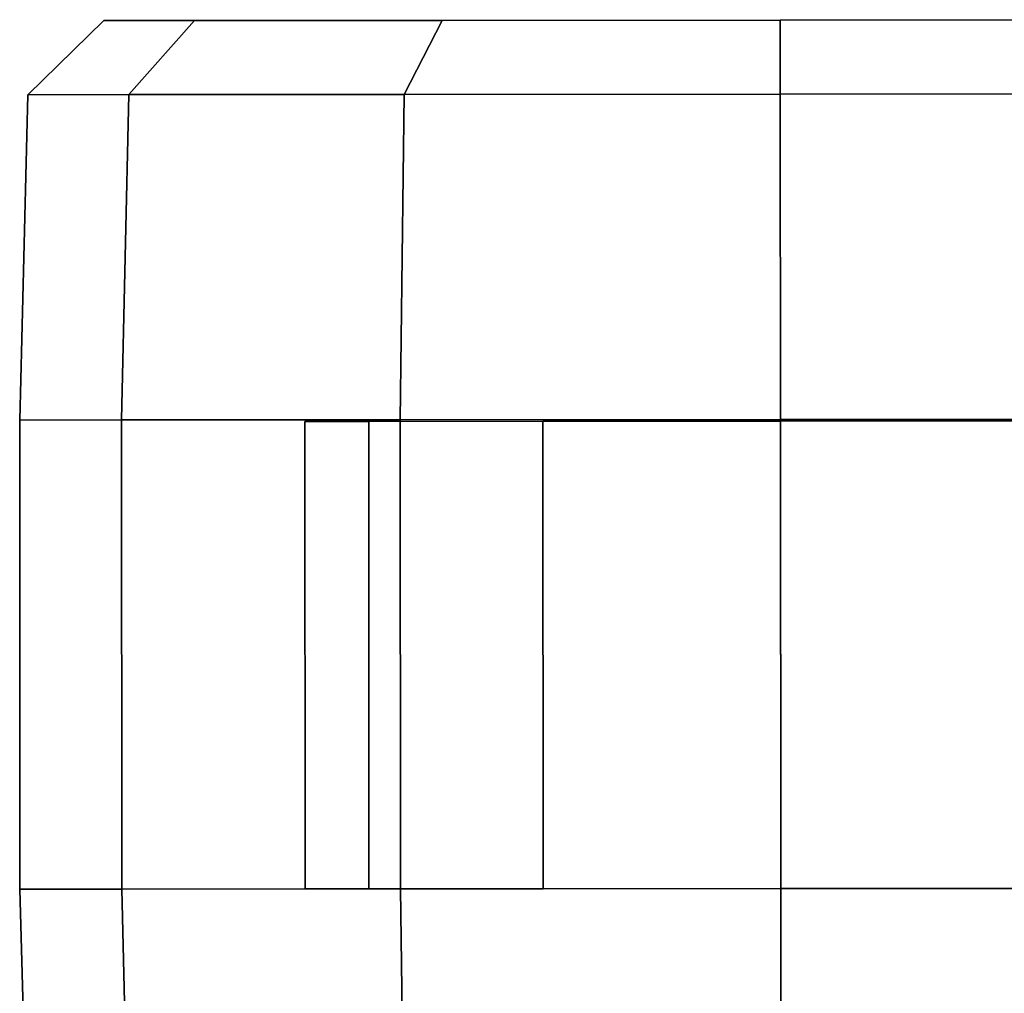
# Model space of a CAD drawing. Units: inches. Extents: x -2 to 130, y -6 to 123.
# Drawn here: x 19 to 21, y 14 to 15 of the extents above; entities that cross this region are included whole.
import ezdxf

# ---------------------------------------------------------------- set-up
doc = ezdxf.new("R2010")
doc.units = ezdxf.units.IN
doc.header["$MEASUREMENT"] = 0
doc.layers.add('SEAT-CASTER', color=5, linetype='Continuous')

# ---------------------------------------------------------------- blocks, each defined once
blk = doc.blocks.new('1cosm_midback_arms_0t')
at = {"layer": 'SEAT-CASTER'}
for points in [[(-8.0126, 12.517, 1.2), (-8.5257, 12.5032, 1.2), (-8.5256, 12.3442, 1.7933), (-8.0125, 12.3562, 1.8)], [(-8.0125, 12.3562, 0.6), (-8.5256, 12.3442, 0.6067), (-8.5257, 12.5032, 1.2), (-8.0126, 12.517, 1.2)], [(-7.2726, 12.5175, 1.2), (-8.0126, 12.517, 1.2), (-8.0125, 12.3562, 1.8), (-7.2725, 12.3567, 1.8)], [(-7.2726, 12.5175, 1.2), (-7.2709, 10.1175, 1.2), (-8.0109, 10.117, 1.2), (-8.0126, 12.517, 1.2)], [(-6.7594, 12.5044, 1.2), (-7.2726, 12.5175, 1.2), (-7.2725, 12.3567, 1.8), (-6.7593, 12.3454, 1.7933)], [(-6.7593, 12.3454, 0.6067), (-7.2725, 12.3567, 0.6), (-7.2726, 12.5175, 1.2), (-6.7594, 12.5044, 1.2)], [(-6.6425, 12.3845, 1.2), (-6.7594, 12.5044, 1.2), (-6.7593, 12.3454, 1.7933), (-6.6424, 12.2416, 1.7333)], [(-6.6424, 12.2416, 0.6667), (-6.7593, 12.3454, 0.6067), (-6.7594, 12.5044, 1.2), (-6.6425, 12.3845, 1.2)], [(-8.0122, 11.917, 0.1608), (-8.5253, 11.9099, 0.1724), (-8.5256, 12.3442, 0.6067), (-8.0125, 12.3562, 0.6)], [(-8.0125, 12.3562, 1.8), (-8.5256, 12.3442, 1.7933), (-8.5253, 11.9099, 2.2276), (-8.0122, 11.917, 2.2392)], [(-7.2725, 12.3567, 1.8), (-8.0125, 12.3562, 1.8), (-8.0122, 11.917, 2.2392), (-7.2722, 11.9175, 2.2392)], [(-6.759, 11.9111, 0.1724), (-7.2722, 11.9175, 0.1608), (-7.2725, 12.3567, 0.6), (-6.7593, 12.3454, 0.6067)], [(-6.7593, 12.3454, 1.7933), (-7.2725, 12.3567, 1.8), (-7.2722, 11.9175, 2.2392), (-6.759, 11.9111, 2.2276)], [(-6.6421, 11.8512, 0.2763), (-6.759, 11.9111, 0.1724), (-6.7593, 12.3454, 0.6067), (-6.6424, 12.2416, 0.6667)], [(-6.6424, 12.2416, 1.7333), (-6.7593, 12.3454, 1.7933), (-6.759, 11.9111, 2.2276), (-6.6421, 11.8512, 2.1237)], [(-7.2747, 11.967, 1.575), (-7.2748, 12.0675, 1.2), (-8.0123, 12.067, 1.2), (-8.0122, 11.9665, 1.575)], [(-7.2748, 12.0675, 1.2), (-7.2747, 11.967, 0.825), (-8.0122, 11.9665, 0.825), (-8.0123, 12.067, 1.2)], [(-7.2747, 11.967, 0.825), (-7.2745, 11.6925, 0.5505), (-8.012, 11.692, 0.5505), (-8.0122, 11.9665, 0.825)], [(-7.2745, 11.6925, 1.8495), (-7.2747, 11.967, 1.575), (-8.0122, 11.9665, 1.575), (-8.012, 11.692, 1.8495)], [(-8.0118, 11.317, 0), (-8.5249, 11.3166, 0.0134), (-8.5253, 11.9099, 0.1724), (-8.0122, 11.917, 0.1608)], [(-8.0122, 11.917, 2.2392), (-8.5253, 11.9099, 2.2276), (-8.5249, 11.3166, 2.3866), (-8.0118, 11.317, 2.4)], [(-7.2722, 11.9175, 2.2392), (-8.0122, 11.917, 2.2392), (-8.0118, 11.317, 2.4), (-7.2718, 11.3175, 2.4)], [(-6.7586, 11.3178, 0.0134), (-7.2718, 11.3175), (-7.2722, 11.9175, 0.1608), (-6.759, 11.9111, 0.1724)], [(-6.759, 11.9111, 2.2276), (-7.2722, 11.9175, 2.2392), (-7.2718, 11.3175, 2.4), (-6.7586, 11.3178, 2.3866)], [(-6.6418, 11.3179, 0.1334), (-6.7586, 11.3178, 0.0134), (-6.759, 11.9111, 0.1724), (-6.6421, 11.8512, 0.2763)], [(-6.6421, 11.8512, 2.1237), (-6.759, 11.9111, 2.2276), (-6.7586, 11.3178, 2.3866), (-6.6418, 11.3179, 2.2666)], [(-7.2745, 11.6925, 0.5505), (-7.2743, 11.3175, 0.45), (-8.0118, 11.317, 0.45), (-8.012, 11.692, 0.5505)], [(-7.2743, 11.3175, 1.95), (-7.2745, 11.6925, 1.8495), (-8.012, 11.692, 1.8495), (-8.0118, 11.317, 1.95)], [(-8.0113, 10.717, 0.1608), (-8.5245, 10.7233, 0.1724), (-8.5249, 11.3166, 0.0134), (-8.0118, 11.317, 0)], [(-8.0118, 11.317, 2.4), (-8.5249, 11.3166, 2.3866), (-8.5245, 10.7233, 2.2276), (-8.0113, 10.717, 2.2392)], [(-7.2743, 11.3175, 0.45), (-7.274, 10.9425, 0.5505), (-8.0115, 10.942, 0.5505), (-8.0118, 11.317, 0.45)], [(-7.274, 10.9425, 1.8495), (-7.2743, 11.3175, 1.95), (-8.0118, 11.317, 1.95), (-8.0115, 10.942, 1.8495)], [(-7.2718, 11.3175, 2.4), (-8.0118, 11.317, 2.4), (-8.0113, 10.717, 2.2392), (-7.2713, 10.7175, 2.2392)], [(-6.7582, 10.7245, 0.1724), (-7.2713, 10.7175, 0.1608), (-7.2718, 11.3175), (-6.7586, 11.3178, 0.0134)], [(-6.7586, 11.3178, 2.3866), (-7.2718, 11.3175, 2.4), (-7.2713, 10.7175, 2.2392), (-6.7582, 10.7245, 2.2276)], [(-6.6414, 10.7846, 0.2763), (-6.7582, 10.7245, 0.1724), (-6.7586, 11.3178, 0.0134), (-6.6418, 11.3179, 0.1334)], [(-6.6418, 11.3179, 2.2666), (-6.7586, 11.3178, 2.3866), (-6.7582, 10.7245, 2.2276), (-6.6414, 10.7846, 2.1237)]]:
    blk.add_3dface(points, dxfattribs=at)
for points, invisible_edges in [([(-8.0126, 12.517, 1.2), (-8.0109, 10.117, 1.2), (-8.011, 10.2777, 0.6), (-8.0125, 12.3562, 0.6)], 5), ([(-7.271, 10.2782, 0.6), (-7.2709, 10.1175, 1.2), (-7.2726, 12.5175, 1.2), (-7.2725, 12.3567, 0.6)], 10), ([(-6.6411, 10.3942, 0.6667), (-6.6425, 12.3845, 1.2), (-6.6424, 12.2416, 1.7333), (-6.641, 10.2513, 1.2)], 5), ([(-6.6411, 10.3942, 0.6667), (-6.6414, 10.7846, 0.2763), (-6.6424, 12.2416, 0.6667), (-6.6425, 12.3845, 1.2)], 10), ([(-8.0122, 11.917, 0.1608), (-8.0125, 12.3562, 0.6), (-8.011, 10.2777, 0.6), (-8.0113, 10.717, 0.1608)], 10), ([(-7.271, 10.2782, 0.6), (-7.2725, 12.3567, 0.6), (-7.2722, 11.9175, 0.1608), (-7.2713, 10.7175, 0.1608)], 5), ([(-6.6411, 10.3942, 1.7333), (-6.641, 10.2513, 1.2), (-6.6424, 12.2416, 1.7333), (-6.6421, 11.8512, 2.1237)], 10), ([(-6.6418, 11.3179, 0.1334), (-6.6421, 11.8512, 0.2763), (-6.6424, 12.2416, 0.6667), (-6.6414, 10.7846, 0.2763)], 4), ([(-8.0122, 11.917, 0.1608), (-8.0113, 10.717, 0.1608), (-8.0118, 11.317, 0), (-8.0122, 11.917, 0.1608)], 1), ([(-7.2718, 11.3175), (-7.2713, 10.7175, 0.1608), (-7.2722, 11.9175, 0.1608)], 2), ([(-6.6411, 10.3942, 1.7333), (-6.6421, 11.8512, 2.1237), (-6.6418, 11.3179, 2.2666), (-6.6414, 10.7846, 2.1237)], 1)]:
    blk.add_3dface(points, dxfattribs=dict(at, invisible_edges=invisible_edges))

msp = doc.modelspace()

# ---------------------------------------------------------------- block references
at = {"rotation": 90}
msp.add_blockref('1cosm_midback_arms_0t', (31.9027, 22.0845), dxfattribs=at)

doc.saveas('drawing.dxf')
